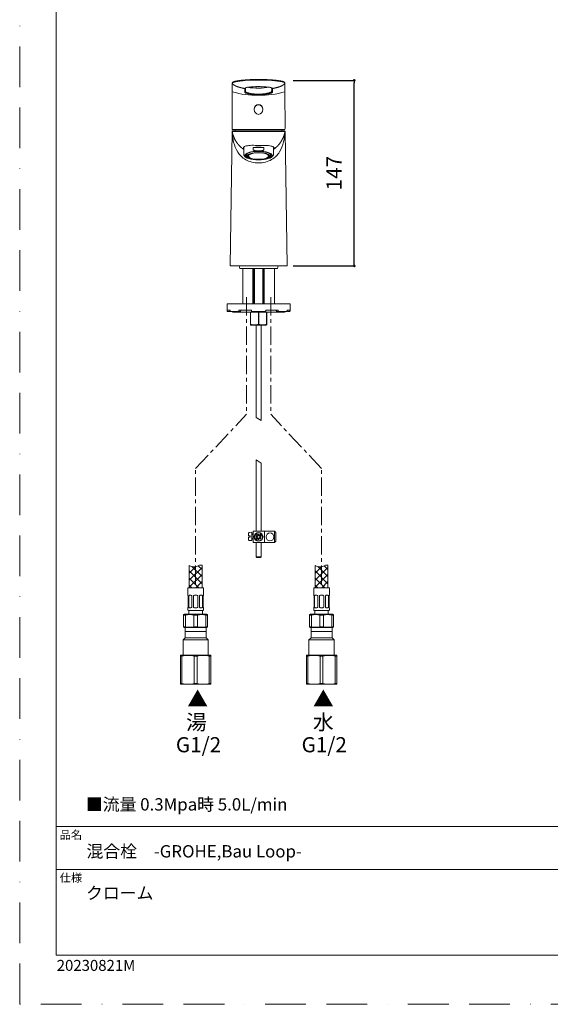
# Model space of a CAD drawing. Units: millimetres. Extents: x 0 to 840, y 0 to 1188.
# Drawn here: x 0 to 420, y 0 to 780 of the extents above; entities that cross this region are included whole.
import ezdxf

# ---------------------------------------------------------------- set-up
doc = ezdxf.new("R2010")
doc.units = ezdxf.units.MM
doc.header["$LTSCALE"] = 50.8
doc.header["$PDMODE"] = 1
doc.header["$PDSIZE"] = -2
doc.linetypes.add('BORDER', pattern=[44.45, 12.7, -6.35, 12.7, -6.35, 0, -6.35])
doc.linetypes.add('CENTER', pattern=[50.8, 31.75, -6.35, 6.35, -6.35])
doc.layers.add('DIM', color=7, linetype='Continuous', lineweight=13)
doc.layers.add('MODEL', color=7, linetype='Continuous', lineweight=20)
doc.layers.add('PRINT', color=4, linetype='Continuous', lineweight=20, plot=False)
doc.styles.add('ＭＳ ゴシック', font='msgothic.ttc', dxfattribs={"bigfont": 'ＭＳ ゴシック'})
doc.dimstyles.new('tfrom線あり', dxfattribs={"dimtxt": 12, "dimasz": 2, "dimexe": 0, "dimexo": 5, "dimgap": 10, "dimtad": 1, "dimdec": 0, "dimzin": 11, "dimdsep": 46, "dimtxsty": 'ＭＳ ゴシック', "dimblk": 'DOT', "dimcen": 0, "dimazin": 0, "dimtfac": 1, "dimtdec": 1, "dimtix": 1, "dimtofl": 0, "dimtmove": 0, "dimatfit": 0, "dimldrblk": 'DOT', "dimfxl": 1, "dimfrac": 2, "dimtolj": 1, "dimtzin": 11, "dimarcsym": 0})

# ---------------------------------------------------------------- blocks, each defined once
blk = doc.blocks.new('_DOT')
at = {"color": 0, "linetype": 'ByBlock', "lineweight": -2}
blk.add_line((-0.5, 0), (-1, 0), dxfattribs=at)
at = {"color": 0, "linetype": 'ByBlock', "lineweight": -2, "const_width": 0.5}
blk.add_lwpolyline([(-0.25, 0, 1), (0.25, 0, 1)], format="xyb", close=True, dxfattribs=at)
blk = doc.blocks.new('*D18')
at = {"layer": 'Defpoints', "color": 0}
for p in [(211.59, 731.79), (264.85, 731.79), (211.59, 584.79)]:
    blk.add_point(p, dxfattribs=at)
at = {"layer": 'DIM', "color": 0, "lineweight": -2}
for p, q in [((216.59, 731.79), (264.85, 731.79)), ((264.85, 586.79), (264.85, 729.79)), ((216.59, 584.79), (264.85, 584.79))]:
    blk.add_line(p, q, dxfattribs=at)
at = {"layer": 'DIM', "color": 0, "lineweight": -2, "xscale": 2, "yscale": 2, "zscale": 2}
for p, rotation in [((264.85, 731.79), 90), ((264.85, 584.79), 270)]:
    blk.add_blockref('_DOT', p, dxfattribs=dict(at, rotation=rotation))
at = {"layer": 'DIM', "color": 0, "insert": (248.85, 658.29), "char_height": 12, "attachment_point": 5, "rotation": 90, "style": 'ＭＳ ゴシック'}
blk.add_mtext('\\A1;147', dxfattribs=at)

msp = doc.modelspace()

# ---------------------------------------------------------------- linework, layer by layer
at = {"layer": 'MODEL', "linetype": 'Continuous'}
for p, q in [((168.24, 729.53), (168.24, 729.48)), ((168.24, 729.48), (168.24, 722.8)), ((209.95, 729.48), (209.95, 729.53)), ((209.95, 729.48), (209.95, 722.8)), ((168.1, 694.2), (168.24, 722.22)), ((168.24, 722.8), (168.24, 722.26)), ((209.95, 722.8), (209.95, 722.26)), ((209.95, 722.22), (210.08, 694.2)), ((185.64, 708.89), (185.64, 708.67)), ((192.54, 708.67), (192.54, 708.89)), ((168.11, 694.06), (168.11, 694.01)), ((168.09, 691.3), (166.59, 584.79)), ((189.09, 691.29), (168.09, 691.29)), ((168.19, 693.27), (168.19, 693.21)), ((168.55, 692.8), (209.64, 692.8)), ((168.59, 691.79), (189.09, 691.79)), ((189.09, 691.79), (209.6, 691.79)), ((210.1, 691.29), (189.09, 691.29)), ((210.09, 690.98), (210.1, 691.29)), ((211.59, 584.79), (210.1, 691.3)), ((177.29, 678.89), (177.29, 673.35)), ((193.36, 678.65), (184.82, 678.65)), ((184.82, 676.93), (184.82, 678.65)), ((193.36, 678.65), (193.36, 676.93)), ((200.89, 673.35), (200.89, 678.87)), ((179.84, 672.34), (179.84, 672.04)), ((180.84, 672.33), (180.84, 671.85)), ((197.34, 671.85), (197.34, 672.33)), ((198.34, 672.04), (198.34, 672.34)), ((180.02, 670.34), (180.46, 670.14)), ((197.72, 670.14), (198.16, 670.34)), ((166.59, 584.79), (211.59, 584.79)), ((173.59, 584.79), (174.13, 582.79)), ((174.13, 582.79), (204.06, 582.79)), ((176.59, 582.79), (176.59, 554.79)), ((184.59, 554.79), (184.59, 582.79)), ((185.09, 582.79), (185.09, 554.79)), ((185.86, 582.79), (185.86, 554.79)), ((192.33, 582.79), (192.33, 554.79)), ((193.09, 554.79), (193.09, 582.79)), ((193.59, 582.79), (193.59, 554.79)), ((201.59, 554.79), (201.59, 582.79)), ((204.06, 582.79), (204.59, 584.79)), ((214.09, 554.79), (164.09, 554.79)), ((164.09, 554.79), (164.09, 549.79)), ((214.09, 554.79), (214.09, 549.79)), ((166.53, 549.79), (164.09, 549.79)), ((164.09, 549.29), (164.09, 549.79)), ((164.59, 548.79), (166.09, 548.79)), ((166.09, 548.79), (166.53, 549.23)), ((166.53, 549.29), (166.53, 549.79)), ((173.84, 548.79), (166.98, 548.79)), ((209.59, 548.29), (168.59, 548.29)), ((183.47, 549.79), (173.53, 549.79)), ((173.53, 549.29), (173.53, 549.79)), ((173.84, 548.79), (174.78, 548.79)), ((174.78, 548.79), (175.4, 549.79)), ((182.59, 538.54), (182.59, 548.29)), ((182.78, 548.29), (182.78, 538.54)), ((183.47, 549.29), (183.47, 549.79)), ((194.6, 548.79), (183.58, 548.79)), ((188.91, 538.54), (188.91, 548.29)), ((189.28, 548.29), (189.28, 538.54)), ((204.66, 549.79), (194.72, 549.79)), ((194.72, 549.29), (194.72, 549.79)), ((195.41, 538.54), (195.41, 548.29)), ((195.59, 548.29), (195.59, 538.54)), ((202.79, 549.79), (203.41, 548.79)), ((203.41, 548.79), (204.35, 548.79)), ((211.21, 548.79), (204.35, 548.79)), ((204.66, 549.29), (204.66, 549.79)), ((211.65, 549.23), (212.09, 548.79)), ((214.09, 549.79), (211.66, 549.79)), ((211.66, 549.29), (211.66, 549.79)), ((212.09, 548.79), (213.59, 548.79)), ((214.09, 549.29), (214.09, 549.79)), ((182.59, 538.54), (182.59, 538.02)), ((182.59, 538.54), (182.78, 538.54)), ((188.91, 538.54), (189.28, 538.54)), ((195.41, 538.54), (195.59, 538.54)), ((195.59, 538.54), (195.59, 538.02)), ((182.59, 538.02), (182.99, 537.79)), ((182.99, 537.79), (195.19, 537.79)), ((195.19, 537.79), (195.59, 538.02))]:
    msp.add_line(p, q, dxfattribs=at)
at = {"layer": 'MODEL', "linetype": 'CENTER', "ltscale": 0.009}
for p, q in [((179.53, 560), (179.53, 467.31)), ((198.66, 560), (198.66, 467.31)), ((139.25, 424.28), (179.53, 467.31)), ((238.94, 424.28), (198.66, 467.31)), ((139.25, 333.01), (139.25, 424.28)), ((238.94, 333.01), (238.94, 424.28))]:
    msp.add_line(p, q, dxfattribs=at)
at = {"layer": 'MODEL'}
for p, q in [((187.09, 537.79), (187.09, 464.84)), ((191.09, 462.26), (191.09, 537.79)), ((187.09, 464.84), (191.09, 462.26)), ((187.09, 431.25), (191.09, 428.67)), ((187.09, 431.25), (187.09, 374.69)), ((191.09, 374.69), (191.09, 428.67)), ((184.79, 365.69), (184.79, 374.69)), ((193.79, 374.69), (184.79, 374.69)), ((193.79, 365.69), (193.79, 374.69)), ((201.79, 374.69), (193.79, 374.69)), ((202.79, 373.69), (201.79, 374.69)), ((201.79, 365.69), (201.79, 374.69)), ((181.19, 371.04), (181.19, 373.18)), ((182.39, 371.04), (181.19, 371.04)), ((181.19, 367.9), (181.19, 370.04)), ((182.39, 370.04), (181.19, 370.04)), ((183.79, 373.87), (181.65, 373.68)), ((183.79, 367.22), (181.65, 367.41)), ((182.39, 370.04), (182.39, 371.04)), ((183.79, 367.22), (183.79, 373.87)), ((184.79, 372.54), (183.79, 372.54)), ((184.79, 372.14), (183.79, 372.14)), ((184.79, 368.94), (183.79, 368.94)), ((184.79, 368.54), (183.79, 368.54)), ((188.03, 369.84), (186.58, 368.38)), ((188.18, 370.19), (186.89, 370.19)), ((187.22, 371.35), (188.03, 370.55)), ((188.74, 369.13), (187.28, 367.68)), ((187.93, 372.06), (188.74, 371.25)), ((189.09, 371.11), (189.09, 372.39)), ((189.09, 369.28), (189.09, 367.99)), ((190.9, 372.71), (189.45, 371.25)), ((189.45, 369.13), (190.25, 368.32)), ((190.01, 370.19), (191.29, 370.19)), ((191.61, 372), (190.15, 370.55)), ((190.15, 369.84), (190.96, 369.03)), ((201.79, 365.69), (202.79, 366.69)), ((202.79, 366.69), (202.79, 373.69)), ((193.79, 365.69), (184.79, 365.69)), ((187.09, 365.69), (187.09, 354.47)), ((191.09, 354.47), (191.09, 365.69)), ((201.79, 365.69), (193.79, 365.69)), ((187.09, 354.47), (187.59, 353.97)), ((187.09, 354.47), (191.09, 354.47)), ((190.59, 353.97), (187.59, 353.97)), ((190.59, 353.97), (191.09, 354.47)), ((134.19, 347.42), (134.19, 329.93)), ((134.19, 347.22), (134.33, 347.36)), ((134.19, 341.58), (139.1, 346.49)), ((134.19, 335.94), (144.31, 346.06)), ((134.19, 343.19), (144.31, 333.07)), ((136.27, 346.75), (144.31, 338.71)), ((141.36, 347.29), (144.31, 344.34)), ((144.31, 329.93), (144.31, 347.78)), ((233.88, 347.42), (233.88, 329.93)), ((233.88, 347.22), (234.02, 347.36)), ((233.88, 341.58), (238.79, 346.49)), ((233.88, 335.94), (244, 346.06)), ((233.88, 343.19), (244, 333.07)), ((235.96, 346.75), (244, 338.71)), ((241.05, 347.29), (244, 344.34)), ((244, 329.93), (244, 347.78)), ((134.19, 330.3), (144.31, 340.42)), ((134.19, 337.55), (141.81, 329.93)), ((233.88, 330.3), (244, 340.42)), ((233.88, 337.55), (241.5, 329.93)), ((133.02, 329.93), (145.48, 329.93)), ((133.02, 329.93), (133.02, 323.95)), ((134.19, 331.91), (136.17, 329.93)), ((139.45, 329.93), (144.31, 334.78)), ((145.48, 323.95), (145.48, 329.93)), ((232.71, 329.93), (245.17, 329.93)), ((232.71, 329.93), (232.71, 323.95)), ((233.88, 331.91), (235.86, 329.93)), ((239.15, 329.93), (244, 334.78)), ((245.17, 323.95), (245.17, 329.93)), ((133.09, 323.95), (133.02, 323.95)), ((133.27, 314.48), (133.27, 323.55)), ((133.78, 323.55), (133.78, 314.48)), ((135.56, 323.95), (134.22, 323.95)), ((136.25, 314.48), (136.25, 323.55)), ((137.5, 323.55), (137.5, 314.48)), ((140.19, 323.95), (138.3, 323.95)), ((140.99, 314.48), (140.99, 323.55)), ((142.24, 323.55), (142.24, 314.48)), ((144.27, 323.95), (142.93, 323.95)), ((144.71, 314.48), (144.71, 323.55)), ((145.23, 323.55), (145.23, 314.48)), ((145.41, 323.95), (145.48, 323.95)), ((232.78, 323.95), (232.71, 323.95)), ((232.96, 314.48), (232.96, 323.55)), ((233.48, 323.55), (233.48, 314.48)), ((235.25, 323.95), (233.92, 323.95)), ((235.94, 314.48), (235.94, 323.55)), ((237.19, 323.55), (237.19, 314.48)), ((239.89, 323.95), (237.99, 323.95)), ((240.68, 314.48), (240.68, 323.55)), ((241.94, 323.55), (241.94, 314.48)), ((243.96, 323.95), (242.62, 323.95)), ((244.4, 314.48), (244.4, 323.55)), ((244.92, 323.55), (244.92, 314.48)), ((245.1, 323.95), (245.17, 323.95)), ((133.09, 314.08), (133.02, 314.08)), ((133.02, 314.08), (133.02, 312.48)), ((133.52, 311.98), (144.98, 311.98)), ((133.91, 311.98), (133.91, 308.99)), ((134.22, 314.08), (135.56, 314.08)), ((138.3, 314.08), (140.19, 314.08)), ((142.93, 314.08), (144.27, 314.08)), ((144.58, 308.99), (144.58, 311.98)), ((145.48, 314.08), (145.41, 314.08)), ((145.48, 312.48), (145.48, 314.08)), ((232.78, 314.08), (232.71, 314.08)), ((232.71, 314.08), (232.71, 312.48)), ((233.21, 311.98), (244.67, 311.98)), ((233.61, 311.98), (233.61, 308.99)), ((233.92, 314.08), (235.25, 314.08)), ((237.99, 314.08), (239.89, 314.08)), ((242.62, 314.08), (243.96, 314.08)), ((244.27, 308.99), (244.27, 311.98)), ((245.17, 314.08), (245.1, 314.08)), ((245.17, 312.48), (245.17, 314.08)), ((130.28, 308.99), (129.78, 308.71)), ((129.78, 308.71), (129.78, 308.27)), ((129.78, 308.27), (129.78, 299.05)), ((131.19, 308.27), (129.78, 308.27)), ((148.22, 308.99), (130.28, 308.99)), ((131.19, 299.05), (131.19, 308.27)), ((140.66, 308.27), (137.83, 308.27)), ((137.83, 308.27), (137.83, 299.05)), ((140.66, 299.05), (140.66, 308.27)), ((147.31, 308.27), (148.72, 308.27)), ((147.31, 299.05), (147.31, 308.27)), ((148.22, 308.99), (148.72, 308.71)), ((148.72, 308.71), (148.72, 308.27)), ((148.72, 308.27), (148.72, 299.05)), ((229.97, 308.99), (229.47, 308.71)), ((229.47, 308.71), (229.47, 308.27)), ((229.47, 308.27), (229.47, 299.05)), ((230.88, 308.27), (229.47, 308.27)), ((247.91, 308.99), (229.97, 308.99)), ((230.88, 299.05), (230.88, 308.27)), ((240.35, 308.27), (237.53, 308.27)), ((237.53, 308.27), (237.53, 299.05)), ((240.35, 299.05), (240.35, 308.27)), ((247, 308.27), (248.41, 308.27)), ((247, 299.05), (247, 308.27)), ((247.91, 308.99), (248.41, 308.71)), ((248.41, 308.71), (248.41, 308.27)), ((248.41, 308.27), (248.41, 299.05)), ((129.78, 298.61), (129.78, 299.05)), ((131.19, 299.05), (129.78, 299.05)), ((129.78, 298.61), (130.28, 298.33)), ((148.22, 298.33), (130.28, 298.33)), ((130.94, 298.33), (130.94, 290.35)), ((147.55, 298.33), (130.94, 298.33)), ((140.66, 299.05), (137.83, 299.05)), ((147.31, 299.05), (148.72, 299.05)), ((147.55, 290.35), (147.55, 298.33)), ((148.72, 298.61), (148.22, 298.33)), ((148.72, 298.61), (148.72, 299.05)), ((229.47, 298.61), (229.47, 299.05)), ((230.88, 299.05), (229.47, 299.05)), ((229.47, 298.61), (229.97, 298.33)), ((247.91, 298.33), (229.97, 298.33)), ((230.64, 298.33), (230.64, 290.35)), ((247.24, 298.33), (230.64, 298.33)), ((240.35, 299.05), (237.53, 299.05)), ((247, 299.05), (248.41, 299.05)), ((247.24, 290.35), (247.24, 298.33)), ((248.41, 298.61), (247.91, 298.33)), ((248.41, 298.61), (248.41, 299.05)), ((130.94, 290.35), (129.28, 288.69)), ((149.22, 288.69), (129.28, 288.69)), ((129.28, 288.69), (129.28, 276.39)), ((147.55, 295.34), (130.94, 295.34)), ((147.55, 290.35), (130.94, 290.35)), ((149.22, 288.69), (147.55, 290.35)), ((149.22, 276.39), (149.22, 288.69)), ((230.64, 290.35), (228.97, 288.69)), ((248.91, 288.69), (228.97, 288.69)), ((228.97, 288.69), (228.97, 276.39)), ((247.24, 295.34), (230.64, 295.34)), ((247.24, 290.35), (230.64, 290.35)), ((248.91, 288.69), (247.24, 290.35)), ((248.91, 276.39), (248.91, 288.69)), ((127.28, 276.39), (127.28, 275.68)), ((133.27, 276.39), (127.28, 276.39)), ((127.28, 275.68), (127.28, 254.18)), ((128.42, 275.68), (127.28, 275.68)), ((128.42, 254.18), (128.42, 275.68)), ((145.23, 276.39), (133.27, 276.39)), ((138.12, 275.68), (138.12, 254.18)), ((140.38, 275.68), (138.12, 275.68)), ((140.38, 254.18), (140.38, 275.68)), ((151.21, 276.39), (145.23, 276.39)), ((150.08, 275.68), (150.08, 254.18)), ((151.21, 275.68), (150.08, 275.68)), ((151.21, 275.68), (151.21, 276.39)), ((151.21, 254.18), (151.21, 275.68)), ((226.98, 276.39), (226.98, 275.68)), ((232.96, 276.39), (226.98, 276.39)), ((226.98, 275.68), (226.98, 254.18)), ((228.11, 275.68), (226.98, 275.68)), ((228.11, 254.18), (228.11, 275.68)), ((244.92, 276.39), (232.96, 276.39)), ((237.81, 275.68), (237.81, 254.18)), ((240.07, 275.68), (237.81, 275.68)), ((240.07, 254.18), (240.07, 275.68)), ((250.9, 276.39), (244.92, 276.39)), ((249.77, 275.68), (249.77, 254.18)), ((250.9, 275.68), (249.77, 275.68)), ((250.9, 275.68), (250.9, 276.39)), ((250.9, 254.18), (250.9, 275.68)), ((127.28, 254.18), (127.28, 253.47)), ((128.42, 254.18), (127.28, 254.18)), ((133.27, 253.47), (127.28, 253.47)), ((145.23, 253.47), (133.27, 253.47)), ((140.38, 254.18), (138.12, 254.18)), ((151.21, 253.47), (145.23, 253.47)), ((151.21, 254.18), (150.08, 254.18)), ((151.21, 253.47), (151.21, 254.18)), ((226.98, 254.18), (226.98, 253.47)), ((228.11, 254.18), (226.98, 254.18)), ((232.96, 253.47), (226.98, 253.47)), ((244.92, 253.47), (232.96, 253.47)), ((240.07, 254.18), (237.81, 254.18)), ((250.9, 253.47), (244.92, 253.47)), ((250.9, 254.18), (249.77, 254.18)), ((250.9, 253.47), (250.9, 254.18)), ((808.88, 140.86), (28.88, 140.86)), ((808.88, 106.86), (28.88, 106.86))]:
    msp.add_line(p, q, dxfattribs=at)
at = {"layer": 'MODEL', "flags": 128}
msp.add_lwpolyline([(808.88, 1158.86), (28.88, 1158.86), (28.88, 38.86), (808.88, 38.86), (808.88, 1158.86)], dxfattribs=at)
at = {"layer": 'MODEL'}
for centre, radius in [((189.09, 370.19), 3.5), ((189.09, 370.19), 3.1), ((198.09, 370.19), 3.1)]:
    msp.add_circle(centre, radius, dxfattribs=at)
at = {"layer": 'MODEL', "linetype": 'Continuous'}
for centre, radius, start, end in [((270.35, 723.89), 92.2, 179.11251, 180.93552), ((188.77, 582.08), 149.94, 89.87782, 93.93247), ((187.49, 689.44), 37.36, 87.54224, 103.5586), ((271.21, 724.38), 92.47, 179.14981, 180.92762), ((188.96, 780), 54.41, 260.79793, 279.47068), ((189.37, 580.77), 151.25, 86.08502, 90.10467), ((190.66, 689.14), 37.66, 76.49974, 92.39023), ((108.31, 724.37), 91.14, 359.06365, 0.86855), ((108.83, 723.88), 91.2, 359.05922, 0.90197), ((185.51, 775.57), 55.52, 251.86902, 273.69628), ((155.08, 721.77), 13.16, 1.30651, 2.10006), ((178.25, 722.88), 0.498, 352.39978, 0.72596), ((178.71, 722.55), 0.265, 70.11364, 81.99567), ((192.65, 775.75), 55.7, 266.33946, 288.09522), ((199.48, 722.55), 0.261, 98.44104, 110.70188), ((223.12, 721.77), 13.18, 177.89942, 178.6922), ((173.06, 694.18), 4.96, 179.75767, 190.46179), ((204.91, 694.15), 5.17, 349.59599, 0.09213), ((162.41, 690.88), 5.7, 358.72099, 3.26753), ((168.55, 693.05), 0.249, 259.20616, 269.70739), ((189.09, 683.39), 20.5, 152.68033, 155.81049), ((189.09, 683.39), 20.5, 24.18951, 27.33266), ((209.6, 691.29), 0.5, 0.00087, 90), ((181.89, 672.39), 2.05, 166.85134, 181.22328), ((182.03, 674), 2.18, 192.22983, 193.58692), ((178.5, 673.17), 1.43, 347.05482, 12.56357), ((189.09, 696.46), 20.51, 262.75412, 277.24588), ((199.63, 673.18), 1.38, 166.92423, 193.49911), ((195.99, 674.01), 2.36, 347.11588, 348.55722), ((196.67, 672.42), 1.67, 357.39623, 15.05337), ((164.59, 549.29), 0.5, 180, 270), ((168.59, 549.29), 1, 210, 270), ((209.59, 549.29), 1, 270, 330), ((213.59, 549.29), 0.5, 270, 0), ((185.84, 547.37), 9.34, 250.85561, 289.14439), ((192.34, 547.37), 9.34, 250.85561, 289.14439)]:
    msp.add_arc(centre, radius, start, end, dxfattribs=at)
at = {"layer": 'MODEL'}
for centre, radius, start, end in [((181.69, 373.18), 0.5, 94.99841, 179.99779), ((181.69, 367.9), 0.5, 179.99779, 264.99841), ((189.09, 370.19), 2.2, 121.86283, 148.13552), ((189.09, 370.19), 1.12, 108.43494, 161.56341), ((187.68, 370.19), 0.5, 314.99917, 44.99917), ((189.09, 370.19), 1.12, 198.4325, 251.56712), ((189.09, 371.61), 0.5, 224.99917, 314.99917), ((189.09, 368.78), 0.5, 44.99917, 134.99865), ((189.09, 370.19), 1.12, 18.4306, 71.56585), ((189.09, 370.19), 1.12, 288.43552, 341.56241), ((190.51, 370.19), 0.5, 134.99865, 224.99917), ((189.09, 370.19), 2.2, 301.86283, 328.13552), ((135.52, 323.08), 0.873, 32.79978, 87.07754), ((138.3, 322.95), 0.997, 90, 143.1301), ((140.19, 322.95), 0.997, 36.8699, 90), ((142.97, 323.1), 0.853, 92.24437, 147.8783), ((235.21, 323.08), 0.873, 32.79978, 87.07754), ((237.99, 322.95), 0.997, 90, 143.1301), ((239.89, 322.95), 0.997, 36.8699, 90), ((242.66, 323.1), 0.853, 92.24437, 147.8783), ((133.52, 312.48), 0.498, 180, 270), ((135.53, 314.93), 0.853, 272.24437, 327.8783), ((138.3, 315.08), 0.997, 216.8699, 270), ((140.19, 315.08), 0.997, 270, 323.1301), ((142.98, 314.95), 0.873, 212.79978, 267.07754), ((144.98, 312.48), 0.498, 270, 0), ((233.21, 312.48), 0.498, 180, 270), ((235.22, 314.93), 0.853, 272.24437, 327.8783), ((237.99, 315.08), 0.997, 216.8699, 270), ((239.89, 315.08), 0.997, 270, 323.1301), ((242.67, 314.95), 0.873, 212.79978, 267.07754), ((244.67, 312.48), 0.498, 270, 0), ((134.51, 295.65), 13.05, 75.25414, 104.74586), ((143.98, 295.65), 13.05, 75.25414, 104.74586), ((234.2, 295.65), 13.05, 75.25414, 104.74586), ((243.67, 295.65), 13.05, 75.25414, 104.74586), ((134.51, 311.67), 13.05, 255.25414, 284.74586), ((143.98, 311.67), 13.05, 255.25414, 284.74586), ((234.2, 311.67), 13.05, 255.25414, 284.74586), ((243.67, 311.67), 13.05, 255.25414, 284.74586), ((133.41, 258.74), 17.65, 90.45322, 106.42126), ((133.13, 258.74), 17.65, 73.57969, 89.54583), ((145.37, 258.74), 17.65, 90.45322, 106.42126), ((145.09, 258.74), 17.65, 73.57969, 89.54583), ((233.1, 258.74), 17.65, 90.45322, 106.42126), ((232.82, 258.74), 17.65, 73.57969, 89.54583), ((245.06, 258.74), 17.65, 90.45322, 106.42126), ((244.78, 258.74), 17.65, 73.57969, 89.54583), ((133.41, 271.12), 17.65, 253.57969, 269.54583), ((133.13, 271.12), 17.65, 270.45322, 286.42126), ((145.37, 271.12), 17.65, 253.57969, 269.54583), ((145.09, 271.12), 17.65, 270.45322, 286.42126), ((233.1, 271.12), 17.65, 253.57969, 269.54583), ((232.82, 271.12), 17.65, 270.45322, 286.42126), ((245.06, 271.12), 17.65, 253.57969, 269.54583), ((244.78, 271.12), 17.65, 270.45322, 286.42126)]:
    msp.add_arc(centre, radius, start, end, dxfattribs=at)
at = {"layer": 'MODEL', "linetype": 'Continuous'}
for centre, major_axis, ratio, start_param, end_param in [((199.94, 722.88), (0.5, -0.009), 0.992508, 3.14373, 3.289444), ((189.09, 708.89), (0, 3.83), 0.900028, 0, 1.570796), ((189.09, 708.89), (0, 3.83), 0.900028, 4.712389, 6.283185), ((189.09, 675.07), (11.8, 0), 0.325568, 1.200454, 1.941139), ((189.09, 672.23), (10.05, 0), 0.325568, 0, 4.125123), ((189.09, 672.33), (8.25, 0), 0.325568, 2.871568, 3.141593), ((189.09, 672.23), (10.05, 0), 0.325568, 5.291756, 6.283185), ((189.09, 672.33), (8.25, 0), 0.325568, 0, 0.270025), ((189.09, 672.04), (9.25, 0), 0.325568, 6.277743, 6.283185), ((189.09, 672.53), (11.3, 0), 0.325568, 3.780592, 3.783255), ((189.09, 672.53), (-11.3, 0), 0.325568, -3.780592, -3.729147), ((166.98, 549.29), (0, -0.5), 0.902585, 4.712389, 6.283185), ((173.84, 549.29), (0, 0.5), 0.622515, 1.570796, 3.141593), ((183.58, 549.29), (0, -0.5), 0.224951, 4.712389, 6.283185), ((194.6, 549.29), (0, 0.5), 0.224951, 3.141593, 4.712389), ((204.35, 549.29), (0, -0.5), 0.622515, 0, 1.570796), ((211.21, 549.29), (0, 0.5), 0.902585, 3.141593, 4.712389)]:
    msp.add_ellipse(centre, major_axis=major_axis, ratio=ratio, start_param=start_param, end_param=end_param, dxfattribs=at)
for centre, major_axis, ratio in [((189.09, 708.67), (0, 3.83), 0.900028), ((189.09, 672.23), (10.75, 0), 0.325568), ((189.09, 671.85), (-8.75, 0), 0.325568), ((189.09, 671.85), (8.25, 0), 0.325568), ((189.09, 671.85), (-8, 0), 0.325568)]:
    msp.add_ellipse(centre, major_axis=major_axis, ratio=ratio, dxfattribs=at)
at = {"layer": 'MODEL'}
for centre, major_axis, start_param, end_param in [((134.35, 322.95), (0, 0.997), 0, 0.927295), ((144.15, 322.95), (0, -0.997), 2.214297, 3.141593), ((234.04, 322.95), (0, 0.997), 0, 0.927295), ((243.84, 322.95), (0, -0.997), 2.214297, 3.141593), ((134.35, 315.08), (0, 0.997), 2.214297, 3.141593), ((144.15, 315.08), (0, -0.997), 0, 0.927295), ((234.04, 315.08), (0, 0.997), 2.214297, 3.141593), ((243.84, 315.08), (0, -0.997), 0, 0.927295)]:
    msp.add_ellipse(centre, major_axis=major_axis, ratio=0.707107, start_param=start_param, end_param=end_param, dxfattribs=at)
at = {"layer": 'MODEL', "linetype": 'Continuous'}
for points, degree, knots in [([(178.49, 731.67), (178.18, 731.65), (177.32, 731.58), (175.87, 731.46), (173.48, 731.2), (170.47, 730.72), (168.95, 730.26), (168.37, 729.89), (168.24, 729.62), (168.24, 729.48)], 5, [0, 0, 0, 0, 0, 0, 0.0668, 0.189779, 0.337354, 0.616363, 1, 1, 1, 1, 1, 1]), ([(168.24, 729.48), (168.4, 729.21), (169.11, 728.3), (170.33, 727.48), (172, 726.75), (174.05, 726.12), (176.4, 725.62), (178.17, 725.32)], 6, [0, 0, 0, 0, 0, 0, 0, 0.295877, 1, 1, 1, 1, 1, 1, 1]), ([(189.09, 732.46), (188.65, 732.46), (187.93, 732.46), (186.78, 732.44), (185.76, 732.43), (184.83, 732.4), (184, 732.38), (183.27, 732.36), (182.64, 732.33), (182.08, 732.31), (181.56, 732.28), (181.06, 732.26), (180.56, 732.23), (179.72, 732.18), (178.57, 732.11), (177.15, 731.99), (175.8, 731.87), (174.54, 731.72), (173.37, 731.57), (172.29, 731.4), (171.33, 731.22), (170.6, 731.05), (170.05, 730.89), (169.64, 730.76), (169.34, 730.64), (169.11, 730.54), (168.94, 730.45), (168.81, 730.37), (168.68, 730.29), (168.56, 730.18), (168.43, 730.05), (168.31, 729.86), (168.28, 729.73), (168.26, 729.65)], 3, [0, 0, 0, 0, 0.038793, 0.074758, 0.10797, 0.138203, 0.165369, 0.189551, 0.210803, 0.229154, 0.24622, 0.263456, 0.280875, 0.298492, 0.352491, 0.406805, 0.460889, 0.515258, 0.57078, 0.627079, 0.683213, 0.739275, 0.776122, 0.811974, 0.847047, 0.867146, 0.887819, 0.90916, 0.921402, 0.936604, 0.954779, 0.97592, 1, 1, 1, 1]), ([(178.17, 725.39), (178.17, 725.43), (178.19, 725.51), (178.33, 725.64), (178.59, 725.78), (179.07, 725.95), (179.93, 726.16), (181.29, 726.37), (182.97, 726.55), (184.87, 726.68), (186.5, 726.75), (187.71, 726.78), (188.42, 726.79), (188.88, 726.79), (189.09, 726.79)], 3, [0, 0, 0, 0, 0.055134, 0.115371, 0.180516, 0.250441, 0.37011, 0.49999, 0.622704, 0.749482, 0.874618, 0.91995, 0.962609, 1, 1, 1, 1]), ([(209.93, 729.65), (209.91, 729.74), (209.87, 729.87), (209.75, 730.06), (209.61, 730.2), (209.48, 730.3), (209.39, 730.37), (209.21, 730.48), (208.94, 730.61), (208.54, 730.76), (208.13, 730.9), (207.57, 731.05), (206.82, 731.22), (205.85, 731.4), (204.77, 731.58), (203.58, 731.73), (202.3, 731.87), (200.93, 732), (199.5, 732.12), (198.34, 732.19), (197.49, 732.24), (196.98, 732.27), (196.47, 732.29), (195.95, 732.31), (195.38, 732.34), (194.74, 732.36), (194.01, 732.39), (193.18, 732.41), (192.25, 732.43), (191.23, 732.45), (190.14, 732.46), (189.47, 732.46), (189.09, 732.46)], 3, [0, 0, 0, 0, 0.025408, 0.047538, 0.066341, 0.081814, 0.093998, 0.104783, 0.153449, 0.188613, 0.224773, 0.262033, 0.318844, 0.375515, 0.431829, 0.487676, 0.542877, 0.597584, 0.652072, 0.706038, 0.723823, 0.741524, 0.759134, 0.776535, 0.795046, 0.816427, 0.840676, 0.867799, 0.897827, 0.930824, 0.966893, 1, 1, 1, 1]), ([(189.09, 726.79), (189.31, 726.79), (189.76, 726.79), (190.47, 726.78), (191.68, 726.75), (193.32, 726.68), (195.22, 726.55), (196.9, 726.37), (198.25, 726.16), (199.17, 725.94), (199.71, 725.74), (199.98, 725.56), (200.01, 725.44), (200.02, 725.39)], 3, [0, 0, 0, 0, 0.037092, 0.079404, 0.125134, 0.250361, 0.377184, 0.4999, 0.629765, 0.749427, 0.841653, 0.925301, 1, 1, 1, 1]), ([(199.7, 731.67), (200.07, 731.64), (200.82, 731.58), (201.88, 731.49), (204.16, 731.26), (207.18, 730.82), (209.14, 730.25), (209.86, 729.79), (209.92, 729.58), (209.95, 729.48)], 3, [0, 0, 0, 0, 0.060947, 0.121897, 0.182849, 0.472431, 0.762007, 0.881006, 1, 1, 1, 1]), ([(200.02, 725.32), (201.79, 725.62), (204.14, 726.12), (206.18, 726.75), (207.86, 727.48), (209.08, 728.3), (209.79, 729.21), (209.95, 729.48)], 6, [0, 0, 0, 0, 0, 0, 0, 0.704122, 1, 1, 1, 1, 1, 1, 1]), ([(200.02, 722.39), (200.01, 722.34), (199.99, 722.25), (199.82, 722.1), (199.56, 721.93), (199.07, 721.69), (198.21, 721.38), (196.84, 721.02), (195.18, 720.7), (193.28, 720.44), (191.23, 720.29), (189.09, 720.23), (186.96, 720.29), (184.9, 720.44), (183.01, 720.7), (181.34, 721.02), (179.97, 721.38), (179.12, 721.69), (178.63, 721.93), (178.36, 722.1), (178.2, 722.25), (178.18, 722.34), (178.17, 722.39)], 3, [0, 0, 0, 0, 0.031722, 0.062734, 0.093619, 0.124876, 0.187361, 0.249734, 0.312209, 0.374892, 0.437353, 0.500161, 0.562609, 0.625328, 0.687928, 0.75039, 0.813018, 0.875233, 0.906681, 0.937741, 0.968518, 1, 1, 1, 1]), ([(199.39, 722.8), (199.39, 722.8), (199.35, 722.75), (199.23, 722.64), (198.94, 722.46), (198.55, 722.28), (198.05, 722.09), (197.46, 721.9), (196.77, 721.71), (196, 721.53), (195.16, 721.37), (194.25, 721.22), (193.28, 721.09), (192.27, 720.99), (191.22, 720.92), (190.16, 720.88), (188.84, 720.86), (187.28, 720.89), (185.54, 721.02), (183.9, 721.22), (182.42, 721.47), (181.14, 721.77), (180.1, 722.09), (179.33, 722.41), (178.93, 722.64), (178.83, 722.76), (178.81, 722.79)], 3, [0, 0, 0, 0, 0.000342, 0.036174, 0.071758, 0.107509, 0.143441, 0.179069, 0.214739, 0.250703, 0.286378, 0.321959, 0.35785, 0.393623, 0.429261, 0.4651, 0.500899, 0.560058, 0.619681, 0.678911, 0.738493, 0.797832, 0.857418, 0.916811, 0.976279, 1, 1, 1, 1]), ([(168.09, 691.29), (168.09, 691.42), (168.14, 691.55), (168.33, 691.74), (168.46, 691.79), (168.59, 691.79)], 3, [0, 0, 0, 0, 0.5, 0.5, 1, 1, 1, 1]), ([(168.1, 691.21), (168.13, 690.77), (168.18, 690.1), (168.32, 688.73), (168.41, 688.01), (168.51, 687.27), (168.51, 687.25), (168.51, 687.24)], 3, [0, 0, 0, 0, 0.494565, 0.494565, 0.989131, 0.989131, 1, 1, 1, 1]), ([(168.19, 693.21), (168.21, 693.16), (168.23, 693.06), (168.29, 692.93), (168.38, 692.84), (168.46, 692.81), (168.5, 692.8)], 3, [0, 0, 0, 0, 0.274588, 0.531704, 0.77468, 1, 1, 1, 1]), ([(168.51, 687.27), (168.71, 685.82), (168.98, 684.36), (170.03, 680.08), (171.04, 677.4), (173.35, 673.79), (174.25, 672.66), (176.36, 670.63), (177.58, 669.7), (180.38, 668.13), (181.98, 667.48), (185.43, 666.61), (187.32, 666.37), (191.04, 666.39), (192.94, 666.64), (196.37, 667.54), (197.96, 668.2), (202.14, 670.59), (204.17, 672.71), (207.19, 677.5), (208.21, 680.24), (209.19, 684.32), (209.43, 685.57), (209.61, 686.81)], 3, [0, 0, 0, 0, 0.071866, 0.071866, 0.216249, 0.216249, 0.28844, 0.28844, 0.360631, 0.360631, 0.432822, 0.432822, 0.505013, 0.505013, 0.577205, 0.577205, 0.649396, 0.649396, 0.793778, 0.793778, 0.938161, 0.938161, 1, 1, 1, 1]), ([(209.63, 686.91), (209.65, 687.08), (209.68, 687.26), (209.8, 688.16), (209.88, 688.87), (209.98, 689.89), (210.01, 690.22), (210.06, 690.82), (210.08, 691.1), (210.1, 691.29)], 3, [0, 0, 0, 0, 0.108047, 0.108047, 0.554023, 0.554023, 0.777012, 0.777012, 1, 1, 1, 1]), ([(209.66, 692.8), (209.7, 692.81), (209.79, 692.83), (209.89, 692.93), (209.96, 693.06), (209.98, 693.15), (209.99, 693.21)], 3, [0, 0, 0, 0, 0.191699, 0.422176, 0.690998, 1, 1, 1, 1]), ([(189.09, 680.21), (188.14, 680.21), (187.21, 680.27), (185.38, 680.34), (184.48, 680.35), (182.81, 680.32), (182.01, 680.27), (180.57, 680.11), (179.92, 679.99), (178.21, 679.54), (177.42, 679.12), (176.71, 678.17), (176.78, 677.65), (177.3, 677.11)], 3, [0, 0, 0, 0, 0.125, 0.125, 0.25, 0.25, 0.375, 0.375, 0.5, 0.5, 0.75, 0.75, 1, 1, 1, 1]), ([(200.89, 677.11), (201.14, 677.38), (201.29, 677.64), (201.37, 678.15), (201.3, 678.4), (200.77, 679.1), (199.99, 679.49), (197.71, 680.04), (196.23, 680.19), (192.87, 680.28), (191, 680.21), (189.09, 680.21)], 3, [0, 0, 0, 0, 0.125, 0.125, 0.25, 0.25, 0.5, 0.5, 0.75, 0.75, 1, 1, 1, 1]), ([(177.29, 673.35), (177.29, 673.34), (177.29, 673.25), (177.31, 673.05), (177.36, 672.78), (177.45, 672.52), (177.58, 672.26), (177.73, 672), (177.92, 671.76), (178.15, 671.51), (178.42, 671.28), (178.72, 671.05), (179.06, 670.83), (179.43, 670.62), (179.77, 670.45), (179.97, 670.36), (180.05, 670.33)], 3, [0, 0, 0, 0, 0.004488, 0.072986, 0.141325, 0.210385, 0.281167, 0.354622, 0.431567, 0.512509, 0.597413, 0.685556, 0.775724, 0.866683, 0.957403, 1, 1, 1, 1]), ([(179.85, 672.04), (179.85, 672.01), (179.84, 671.91), (179.88, 671.74), (179.95, 671.54), (180.05, 671.34), (180.19, 671.15), (180.37, 670.96), (180.58, 670.77), (180.83, 670.59), (181.11, 670.42), (181.42, 670.25), (181.76, 670.09), (182.13, 669.94), (182.52, 669.8), (182.94, 669.67), (183.39, 669.55), (183.85, 669.43), (184.34, 669.33), (184.84, 669.24), (185.36, 669.15), (185.9, 669.08), (186.44, 669.02), (187, 668.97), (187.56, 668.94), (188.13, 668.91), (188.65, 668.9), (188.95, 668.9), (189.09, 668.9)], 3, [0, 0, 0, 0, 0.017481, 0.054514, 0.091706, 0.129564, 0.168351, 0.208021, 0.248319, 0.288944, 0.32967, 0.370347, 0.410938, 0.451433, 0.491841, 0.532171, 0.572436, 0.612646, 0.652812, 0.692941, 0.73304, 0.773114, 0.813169, 0.853209, 0.893237, 0.933256, 0.97327, 1, 1, 1, 1]), ([(186.51, 676.11), (186.34, 676.13), (186.17, 676.16), (185.85, 676.23), (185.68, 676.27), (185.45, 676.35), (185.37, 676.38), (185.22, 676.45), (185.15, 676.49), (185.01, 676.58), (184.95, 676.64), (184.85, 676.77), (184.82, 676.85), (184.82, 676.93)], 3, [0, 0, 0, 0, 0.25, 0.25, 0.5, 0.5, 0.625, 0.625, 0.75, 0.75, 0.875, 0.875, 1, 1, 1, 1]), ([(189.09, 668.9), (189.2, 668.9), (189.48, 668.9), (189.97, 668.91), (190.54, 668.93), (191.11, 668.97), (191.67, 669.01), (192.21, 669.07), (192.75, 669.14), (193.27, 669.22), (193.78, 669.31), (194.26, 669.42), (194.73, 669.53), (195.18, 669.65), (195.6, 669.78), (196, 669.92), (196.37, 670.07), (196.71, 670.22), (197.03, 670.39), (197.31, 670.56), (197.57, 670.74), (197.79, 670.93), (197.97, 671.13), (198.12, 671.33), (198.24, 671.53), (198.31, 671.74), (198.34, 671.91), (198.34, 672), (198.34, 672.02)], 3, [0, 0, 0, 0, 0.021126, 0.06127, 0.101421, 0.141577, 0.18174, 0.221914, 0.262101, 0.302305, 0.342532, 0.382785, 0.423071, 0.463398, 0.503773, 0.544206, 0.58471, 0.625297, 0.665981, 0.70677, 0.747663, 0.788629, 0.829542, 0.870172, 0.910193, 0.949289, 0.987379, 1, 1, 1, 1]), ([(193.36, 676.93), (193.36, 676.85), (193.33, 676.77), (193.24, 676.64), (193.17, 676.58), (192.97, 676.44), (192.81, 676.37), (192.34, 676.21), (192.01, 676.15), (191.68, 676.11)], 3, [0, 0, 0, 0, 0.125, 0.125, 0.25, 0.25, 0.5, 0.5, 1, 1, 1, 1]), ([(198.52, 670.5), (198.57, 670.53), (198.74, 670.61), (199.05, 670.78), (199.4, 671), (199.72, 671.24), (200.01, 671.49), (200.26, 671.75), (200.45, 672), (200.61, 672.25), (200.74, 672.52), (200.83, 672.79), (200.88, 673.08), (200.89, 673.25), (200.89, 673.35)], 3, [0, 0, 0, 0, 0.033912, 0.132659, 0.232231, 0.332378, 0.432108, 0.529926, 0.613787, 0.693544, 0.769759, 0.851091, 0.929136, 1, 1, 1, 1])]:
    msp.add_open_spline(points, degree=degree, knots=knots, dxfattribs=at)
for points, degree in [([(168.24, 729.53), (168.24, 729.57), (168.25, 729.61), (168.26, 729.65)], 3), ([(209.95, 729.53), (209.94, 729.57), (209.94, 729.61), (209.92, 729.65)], 3), ([(210.08, 694.2), (210.08, 694.18), (210.08, 694.17), (210.08, 694.16)], 3), ([(177.3, 677.11), (175.09, 678.59), (173.09, 680.43), (171.36, 682.64), (169.93, 685.18), (168.85, 688.07), (168.09, 691.29)], 6), ([(168.09, 691.29), (168.09, 691.29), (168.09, 691.26), (168.1, 691.21)], 3), ([(210.1, 691.29), (209.34, 688.07), (208.25, 685.18), (206.83, 682.64), (205.1, 680.43), (203.1, 678.59), (200.89, 677.11)], 6)]:
    msp.add_open_spline(points, degree=degree, dxfattribs=at)
at = {"layer": 'MODEL'}
for points, knots in [([(144.31, 347.78), (143.63, 347.9), (141.96, 348.05), (140.68, 346.52), (138.96, 346.47), (138.41, 346.49), (136.72, 346.54), (135.39, 346.91), (134.19, 347.42)], [0, 0, 0, 0, 0.122001, 0.314617, 0.413703, 0.413703, 0.413703, 1, 1, 1, 1]), ([(244, 347.78), (243.32, 347.9), (241.65, 348.05), (240.37, 346.52), (238.65, 346.47), (238.1, 346.49), (236.41, 346.54), (235.09, 346.91), (233.88, 347.42)], [0, 0, 0, 0, 0.122001, 0.314617, 0.413703, 0.413703, 0.413703, 1, 1, 1, 1]), ([(133.27, 323.55), (133.25, 323.61), (133.24, 323.67), (133.21, 323.76), (133.19, 323.81), (133.14, 323.91), (133.11, 323.95), (133.09, 323.95)], [0, 0, 0, 0, 0.25, 0.25, 0.5, 0.5, 1, 1, 1, 1]), ([(134.22, 323.95), (134.18, 323.95), (134.13, 323.94), (134.05, 323.9), (134.01, 323.88), (133.89, 323.77), (133.83, 323.67), (133.78, 323.55)], [0, 0, 0, 0, 0.25, 0.25, 0.5, 0.5, 1, 1, 1, 1]), ([(144.71, 323.55), (144.69, 323.61), (144.66, 323.67), (144.6, 323.76), (144.56, 323.81), (144.45, 323.91), (144.37, 323.95), (144.27, 323.95)], [0, 0, 0, 0, 0.25, 0.25, 0.5, 0.5, 1, 1, 1, 1]), ([(145.41, 323.95), (145.39, 323.95), (145.38, 323.94), (145.35, 323.9), (145.34, 323.88), (145.29, 323.77), (145.26, 323.67), (145.23, 323.55)], [0, 0, 0, 0, 0.25, 0.25, 0.5, 0.5, 1, 1, 1, 1]), ([(232.96, 323.55), (232.94, 323.61), (232.93, 323.67), (232.9, 323.76), (232.88, 323.81), (232.84, 323.91), (232.81, 323.95), (232.78, 323.95)], [0, 0, 0, 0, 0.25, 0.25, 0.5, 0.5, 1, 1, 1, 1]), ([(233.92, 323.95), (233.87, 323.95), (233.82, 323.94), (233.74, 323.9), (233.7, 323.88), (233.59, 323.77), (233.52, 323.67), (233.48, 323.55)], [0, 0, 0, 0, 0.25, 0.25, 0.5, 0.5, 1, 1, 1, 1]), ([(244.4, 323.55), (244.38, 323.61), (244.35, 323.67), (244.29, 323.76), (244.26, 323.81), (244.14, 323.91), (244.06, 323.95), (243.96, 323.95)], [0, 0, 0, 0, 0.25, 0.25, 0.5, 0.5, 1, 1, 1, 1]), ([(245.1, 323.95), (245.09, 323.95), (245.07, 323.94), (245.04, 323.9), (245.03, 323.88), (244.98, 323.77), (244.95, 323.67), (244.92, 323.55)], [0, 0, 0, 0, 0.25, 0.25, 0.5, 0.5, 1, 1, 1, 1]), ([(133.09, 314.08), (133.1, 314.08), (133.11, 314.09), (133.14, 314.12), (133.16, 314.15), (133.21, 314.25), (133.24, 314.35), (133.27, 314.48)], [0, 0, 0, 0, 0.25, 0.25, 0.5, 0.5, 1, 1, 1, 1]), ([(133.78, 314.48), (133.81, 314.41), (133.83, 314.36), (133.9, 314.26), (133.93, 314.22), (134.04, 314.12), (134.13, 314.08), (134.22, 314.08)], [0, 0, 0, 0, 0.25, 0.25, 0.5, 0.5, 1, 1, 1, 1]), ([(144.27, 314.08), (144.32, 314.08), (144.36, 314.09), (144.45, 314.12), (144.49, 314.15), (144.6, 314.25), (144.66, 314.35), (144.71, 314.48)], [0, 0, 0, 0, 0.25, 0.25, 0.5, 0.5, 1, 1, 1, 1]), ([(145.23, 314.48), (145.24, 314.41), (145.26, 314.36), (145.29, 314.26), (145.3, 314.22), (145.35, 314.12), (145.38, 314.08), (145.41, 314.08)], [0, 0, 0, 0, 0.25, 0.25, 0.5, 0.5, 1, 1, 1, 1]), ([(232.78, 314.08), (232.79, 314.08), (232.81, 314.09), (232.84, 314.12), (232.85, 314.15), (232.9, 314.25), (232.93, 314.35), (232.96, 314.48)], [0, 0, 0, 0, 0.25, 0.25, 0.5, 0.5, 1, 1, 1, 1]), ([(233.48, 314.48), (233.5, 314.41), (233.53, 314.36), (233.59, 314.26), (233.62, 314.22), (233.73, 314.12), (233.82, 314.08), (233.92, 314.08)], [0, 0, 0, 0, 0.25, 0.25, 0.5, 0.5, 1, 1, 1, 1]), ([(243.96, 314.08), (244.01, 314.08), (244.06, 314.09), (244.14, 314.12), (244.18, 314.15), (244.29, 314.25), (244.36, 314.35), (244.4, 314.48)], [0, 0, 0, 0, 0.25, 0.25, 0.5, 0.5, 1, 1, 1, 1]), ([(244.92, 314.48), (244.93, 314.41), (244.95, 314.36), (244.98, 314.26), (245, 314.22), (245.04, 314.12), (245.07, 314.08), (245.1, 314.08)], [0, 0, 0, 0, 0.25, 0.25, 0.5, 0.5, 1, 1, 1, 1])]:
    msp.add_open_spline(points, degree=3, knots=knots, dxfattribs=at)
at = {"layer": 'PRINT', "linetype": 'BORDER', "ltscale": 0.05}
msp.add_lwpolyline([(0, 0), (0, 1188), (840, 1188), (840, 0)], close=True, dxfattribs=at)

# ---------------------------------------------------------------- texts
at = {"layer": 'DIM', "char_height": 12, "attachment_point": 1, "line_spacing_factor": 0.782827, "style": 'ＭＳ ゴシック'}
for s, insert in [('{▲}', (132.66, 247.82)), ('{▲}', (232.15, 247.82)), ('{湯}', (131.71, 229.44)), ('{水}', (232.15, 229.44)), ('{G1/2}', (123.61, 211.59)), ('{G1/2}', (223.11, 211.59))]:
    msp.add_mtext(s, dxfattribs=dict(at, insert=insert))
at = {"layer": 'MODEL', "attachment_point": 1, "line_spacing_factor": 0.782827, "style": 'ＭＳ ゴシック'}
for s, insert, char_height in [('{■流量 0.3Mpa時 5.0L/min}', (52.4, 163.24), 9.773), ('品名', (31.68, 137.49), 6.515), ('{混合栓\u3000-GROHE,Bau Loop-}', (52.88, 126.06), 9.773), ('仕様', (31.68, 103.49), 6.515), ('{クローム}', (52.5, 93.03), 9.773), ('{20230821M}', (29.29, 35.16), 8.6872)]:
    msp.add_mtext(s, dxfattribs=dict(at, insert=insert, char_height=char_height))

# ---------------------------------------------------------------- dimensions: what is measured, and where the dimension line sits
at = {"layer": 'DIM'}
dim = msp.add_linear_dim(base=(264.85, 731.79), p1=(211.59, 584.79), p2=(211.59, 731.79), angle=90, dimstyle='tfrom線あり', override={"dimpost": '<>'}, dxfattribs=at)
dim.commit()
dim.dimension.update_dxf_attribs({"geometry": '*D18', "text_midpoint": (248.85, 658.29)})

doc.saveas('drawing.dxf')
